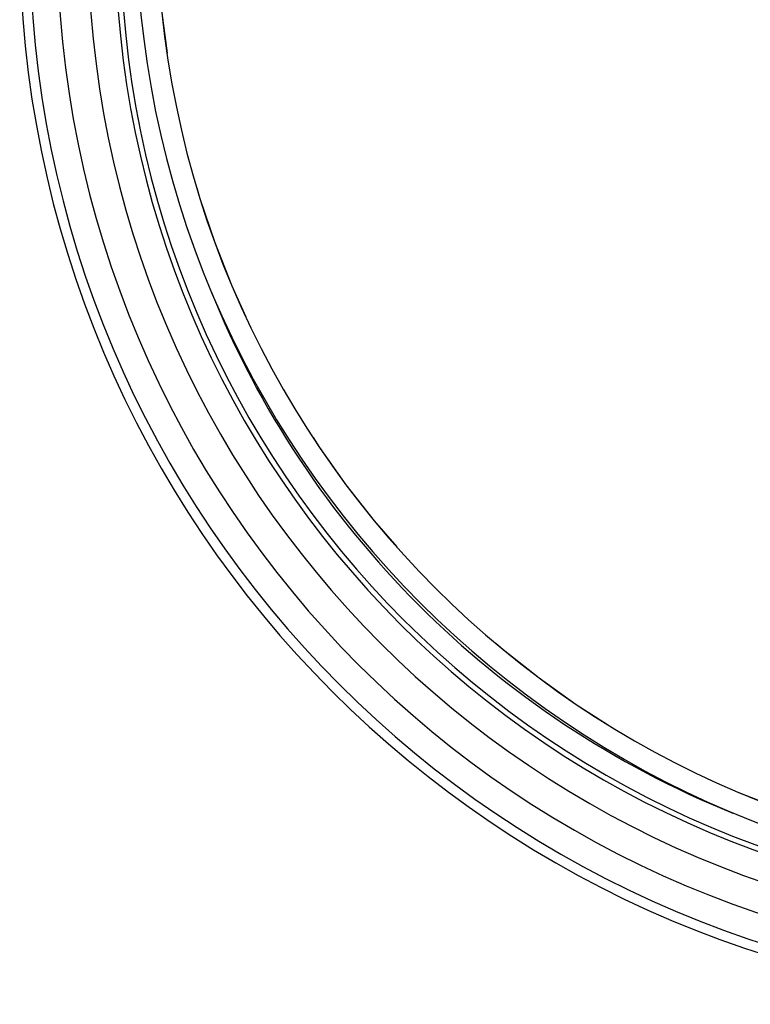
# Paper-space layout '3E5_C_016_1' of a CAD drawing. Units: millimetres. Extents: x 0 to 594, y 0 to 420.
# Drawn here: x 146 to 163, y 236 to 259 of the extents above; entities that cross this region are included whole.
import ezdxf

# ---------------------------------------------------------------- set-up
doc = ezdxf.new("R2010")
doc.units = ezdxf.units.MM
doc.header["$LTSCALE"] = 32.67
doc.linetypes.add('HIDDEN', pattern=[0.2, 0.1, -0.1])
doc.layers.add('06___PRT_ALL_SURFS', color=7, linetype='CONTINUOUS')
doc.layers.add('7_ALL_FEATURES', color=7, linetype='CONTINUOUS')

psp = doc.layouts.new('3E5_C_016_1')

# ---------------------------------------------------------------- linework, layer by layer
at = {"layer": '06___PRT_ALL_SURFS', "color": 7, "linetype": 'Continuous'}
psp.add_arc((171.099, 260.88), 25.249, 180, 270, dxfattribs=at)
at = {"layer": '06___PRT_ALL_SURFS', "color": 9, "linetype": 'Continuous'}
for radius, start, end in [(25.011, 180, 270), (24.361, 180, 270), (23.633, 180, 270), (22.983, 180, 270), (22.856, 180, 270), (22.356, 202.001, 247.999)]:
    psp.add_arc((171.099, 260.88), radius, start, end, dxfattribs=at)
at = {"layer": '7_ALL_FEATURES', "color": 7, "linetype": 'Continuous'}
for radius in [23, 22.5]:
    psp.add_arc((171.599, 261.38), radius, 180, 270, dxfattribs=at)
at = {"layer": '7_ALL_FEATURES', "color": 8, "linetype": 'HIDDEN'}
psp.add_arc((171.599, 261.38), 22.5, 180, 270, dxfattribs=at)

doc.saveas('drawing.dxf')
